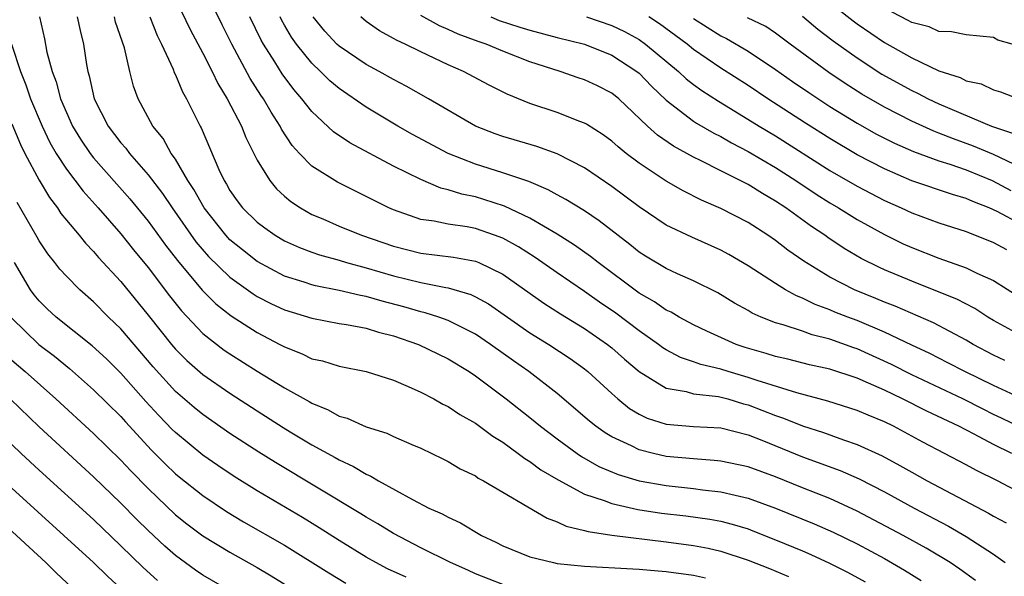
# Model space of a CAD drawing. Units: inches. Extents: x 2508000 to 2511000, y 1506000 to 1509000.
# Drawn here: x 2508508 to 2508580, y 1506708 to 1506749 of the extents above; entities that cross this region are included whole.
import ezdxf

# ---------------------------------------------------------------- set-up
doc = ezdxf.new("R2010")
doc.units = ezdxf.units.IN
doc.header["$MEASUREMENT"] = 0
doc.layers.add('LD25081506_2ft', color=4, linetype='Continuous')

msp = doc.modelspace()

# ---------------------------------------------------------------- linework, layer by layer
at = {"layer": 'LD25081506_2ft'}
for points, elevation in [([(2508581, 1506714.097), (2508579.284, 1506715), (2508577.753, 1506715.753), (2508577, 1506716.171), (2508573.825, 1506717.825), (2508571.655, 1506719), (2508571, 1506719.317), (2508569.799, 1506719.799), (2508569, 1506720.16), (2508566.849, 1506720.849), (2508564.563, 1506721.436), (2508561.66, 1506722.34), (2508561, 1506722.574), (2508559.537, 1506723), (2508559, 1506723.176), (2508557.529, 1506723.529), (2508557, 1506723.732), (2508556.044, 1506724.044), (2508555, 1506724.591), (2508554.749, 1506724.749), (2508554.427, 1506725), (2508553, 1506726), (2508551.295, 1506727.295), (2508550.105, 1506728.105), (2508549, 1506728.883), (2508547, 1506730.243), (2508545.377, 1506731.377), (2508544.149, 1506732.149), (2508543, 1506732.78), (2508542.411, 1506733), (2508541, 1506733.482), (2508540.396, 1506733.604), (2508539, 1506733.811), (2508537.97, 1506734.03), (2508537, 1506734.163), (2508535, 1506734.85), (2508534.652, 1506735), (2508533, 1506735.839), (2508530.883, 1506736.883), (2508529, 1506738.073), (2508528.1, 1506739), (2508527.571, 1506739.571), (2508526.784, 1506740.784), (2508526.686, 1506741), (2508526.022, 1506742.022), (2508525.47, 1506743), (2508525.274, 1506743.274), (2508524.489, 1506744.489), (2508523.141, 1506747), (2508522.421, 1506748.421), (2508521.164, 1506751)], 7728), ([(2508518.787, 1506750.786), (2508520.079, 1506748.079), (2508521, 1506746.352), (2508521.699, 1506745), (2508522.116, 1506744.116), (2508522.806, 1506743), (2508523.852, 1506741), (2508524.171, 1506740.171), (2508525, 1506738.511), (2508525.913, 1506737), (2508526.409, 1506736.409), (2508527, 1506735.869), (2508527.467, 1506735.467), (2508528.169, 1506735), (2508529, 1506734.528), (2508529.806, 1506734.194), (2508531, 1506733.67), (2508532.637, 1506733), (2508535, 1506732.202), (2508537, 1506731.693), (2508539.389, 1506731.389), (2508541, 1506731.098), (2508541.241, 1506731), (2508543, 1506730.152), (2508546.019, 1506728.019), (2508547.237, 1506727.237), (2508549, 1506726.166), (2508550.692, 1506725), (2508551, 1506724.753), (2508551.925, 1506723.925), (2508553.011, 1506723.011), (2508555, 1506721.794), (2508556.448, 1506721.552), (2508557, 1506721.385), (2508558.826, 1506721.174), (2508559.503, 1506721), (2508560.652, 1506720.652), (2508561, 1506720.572), (2508563, 1506719.796), (2508563.603, 1506719.603), (2508565, 1506719.03), (2508566.541, 1506718.541), (2508568.006, 1506717.994), (2508569, 1506717.663), (2508570.822, 1506716.822), (2508572.129, 1506716.128), (2508573, 1506715.624), (2508574.131, 1506715), (2508578.638, 1506712.638), (2508579, 1506712.412), (2508579.92, 1506711.92)], 7730), ([(2508566.486, 1506750.486), (2508568.709, 1506748.709), (2508569, 1506748.5), (2508571, 1506747.131), (2508573, 1506745.993), (2508575, 1506745.039), (2508576.557, 1506744.557), (2508577, 1506744.324), (2508578.094, 1506744.094), (2508579, 1506743.656), (2508579.514, 1506743.514), (2508580.834, 1506743)], 7704), ([(2508580.37, 1506747), (2508579.303, 1506747.303), (2508579, 1506747.484), (2508577, 1506747.697), (2508575.913, 1506747.913), (2508575, 1506747.94), (2508574.267, 1506748.267), (2508573, 1506748.59), (2508572.745, 1506748.745), (2508571, 1506749.65)], 7702), ([(2508509.027, 1506749), (2508509.395, 1506747.395), (2508509.579, 1506746.421), (2508509.956, 1506745), (2508510.246, 1506744.246), (2508510.577, 1506743), (2508511, 1506741.995), (2508511.458, 1506741), (2508512.037, 1506740.037), (2508512.743, 1506739), (2508513, 1506738.671), (2508515.667, 1506735.667), (2508517, 1506734.022), (2508518.27, 1506732.27), (2508519.145, 1506731.144), (2508520.966, 1506728.966), (2508521.961, 1506727.961), (2508523.08, 1506727.08), (2508525, 1506725.862), (2508526.662, 1506725), (2508527, 1506724.809), (2508528.302, 1506724.302), (2508529, 1506723.948), (2508529.785, 1506723.785), (2508531, 1506723.4), (2508533, 1506723.01), (2508535, 1506722.373), (2508536.078, 1506721.922), (2508537, 1506721.499), (2508537.947, 1506721), (2508538.622, 1506720.622), (2508539, 1506720.447), (2508539.861, 1506719.861), (2508541, 1506719.215), (2508542.267, 1506718.267), (2508543, 1506717.83), (2508544.142, 1506717), (2508544.625, 1506716.625), (2508545, 1506716.412), (2508545.806, 1506715.805), (2508547.06, 1506715.06), (2508549, 1506714.02), (2508550.454, 1506713.546), (2508551, 1506713.324), (2508552.907, 1506712.907), (2508554.639, 1506712.639), (2508556.427, 1506712.427), (2508558.188, 1506712.188), (2508559, 1506712.035), (2508559.829, 1506711.83), (2508561, 1506711.469), (2508561.341, 1506711.341), (2508563, 1506710.685), (2508565, 1506709.857), (2508565.601, 1506709.601), (2508566.974, 1506708.974), (2508568.301, 1506708.3), (2508569.59, 1506707.59)], 7738), ([(2508511.805, 1506749), (2508512.003, 1506748.003), (2508512.257, 1506747), (2508512.475, 1506745.525), (2508512.575, 1506745), (2508512.68, 1506744.68), (2508513.037, 1506743), (2508514.063, 1506741), (2508515, 1506739.781), (2508515.372, 1506739.372), (2508515.638, 1506739), (2508517, 1506737.434), (2508518.054, 1506736.054), (2508518.753, 1506735), (2508520.506, 1506732.507), (2508521.437, 1506731.437), (2508523, 1506729.919), (2508524.696, 1506728.696), (2508525, 1506728.513), (2508525.996, 1506727.996), (2508527, 1506727.527), (2508529, 1506726.911), (2508531, 1506726.539), (2508531.541, 1506726.459), (2508533, 1506726.176), (2508533.894, 1506725.894), (2508535, 1506725.627), (2508536.839, 1506725), (2508539, 1506723.936), (2508540.542, 1506723), (2508541, 1506722.698), (2508543.263, 1506721), (2508545, 1506719.634), (2508545.768, 1506719), (2508547, 1506718.065), (2508548.463, 1506717), (2508548.782, 1506716.782), (2508550.058, 1506716.058), (2508551.463, 1506715.463), (2508553.006, 1506715.006), (2508555, 1506714.648), (2508557, 1506714.427), (2508557.664, 1506714.336), (2508559, 1506714.2), (2508560.063, 1506713.937), (2508561, 1506713.739), (2508562.997, 1506712.997), (2508565.839, 1506711.839), (2508567.233, 1506711.233), (2508569, 1506710.369), (2508571, 1506709.295), (2508572.461, 1506708.461), (2508573.687, 1506707.687)], 7736), ([(2508577.68, 1506707.68), (2508576.526, 1506708.526), (2508575.822, 1506709), (2508574.071, 1506710.071), (2508572.381, 1506711), (2508569, 1506712.783), (2508567, 1506713.691), (2508565, 1506714.484), (2508563, 1506715.299), (2508561, 1506716.028), (2508559, 1506716.446), (2508558.5, 1506716.5), (2508557, 1506716.601), (2508555, 1506716.791), (2508554.055, 1506717), (2508553, 1506717.27), (2508552.447, 1506717.553), (2508551, 1506718.222), (2508550.511, 1506718.511), (2508549.825, 1506719), (2508549.364, 1506719.364), (2508547, 1506721.391), (2508544.918, 1506723), (2508543.788, 1506723.788), (2508542.109, 1506725), (2508541, 1506725.746), (2508539, 1506726.75), (2508538.313, 1506727), (2508537.323, 1506727.323), (2508537, 1506727.389), (2508535.757, 1506727.757), (2508534.166, 1506728.166), (2508533, 1506728.514), (2508532.581, 1506728.581), (2508531, 1506728.958), (2508529.284, 1506729.284), (2508529, 1506729.358), (2508528.45, 1506729.55), (2508527, 1506730.009), (2508525, 1506731.081), (2508523.922, 1506731.922), (2508523, 1506732.67), (2508522.833, 1506732.833), (2508522.685, 1506733), (2508521.101, 1506735), (2508520.352, 1506736.352), (2508519.913, 1506737), (2508519, 1506738.566), (2508518.696, 1506739), (2508518.097, 1506740.098), (2508517.352, 1506741), (2508516.265, 1506743), (2508515.925, 1506743.925), (2508515.66, 1506745), (2508515.271, 1506746.73), (2508514.612, 1506748.613), (2508514.522, 1506749)], 7734), ([(2508517.113, 1506749), (2508517.65, 1506747.65), (2508517.985, 1506747), (2508518.826, 1506745.175), (2508518.917, 1506744.917), (2508519, 1506744.761), (2508519.516, 1506743.516), (2508519.821, 1506743), (2508520.803, 1506741), (2508520.877, 1506740.877), (2508522.183, 1506737.817), (2508522.575, 1506737), (2508522.743, 1506736.743), (2508523, 1506736.279), (2508523.528, 1506735.528), (2508523.924, 1506735), (2508525, 1506733.963), (2508525.548, 1506733.548), (2508526.318, 1506733), (2508527, 1506732.592), (2508528.093, 1506732.093), (2508529, 1506731.748), (2508529.555, 1506731.555), (2508531, 1506731.167), (2508531.557, 1506731), (2508533, 1506730.621), (2508535, 1506730.034), (2508537, 1506729.535), (2508538.831, 1506729.169), (2508539, 1506729.147), (2508540.658, 1506728.658), (2508541, 1506728.495), (2508541.962, 1506727.962), (2508545, 1506725.856), (2508546.388, 1506725), (2508547.961, 1506723.961), (2508549, 1506723.206), (2508549.256, 1506723), (2508551, 1506721.387), (2508551.443, 1506721), (2508552.309, 1506720.309), (2508553, 1506719.895), (2508553.603, 1506719.603), (2508555, 1506719.157), (2508557, 1506718.99), (2508559, 1506718.872), (2508561, 1506718.371), (2508562.019, 1506717.98), (2508565, 1506716.759), (2508567.746, 1506715.746), (2508569.136, 1506715.136), (2508571, 1506714.183), (2508573.182, 1506713), (2508575.686, 1506711.686), (2508577, 1506710.922), (2508579, 1506709.612), (2508579.861, 1506709)], 7732), ([(2508580.34, 1506717), (2508579, 1506717.655), (2508577.582, 1506718.418), (2508576.452, 1506719), (2508574.098, 1506720.098), (2508572.334, 1506721), (2508571, 1506721.634), (2508569.839, 1506722.161), (2508569, 1506722.512), (2508567, 1506723.182), (2508565.505, 1506723.505), (2508563.904, 1506723.904), (2508563, 1506724.105), (2508562.33, 1506724.33), (2508560.777, 1506724.776), (2508560.128, 1506725), (2508557.969, 1506725.969), (2508557, 1506726.442), (2508555.948, 1506727), (2508555.353, 1506727.353), (2508555, 1506727.51), (2508554.128, 1506728.128), (2508553, 1506728.763), (2508550.007, 1506731), (2508549.45, 1506731.45), (2508548.28, 1506732.28), (2508547, 1506733.079), (2508545, 1506734.242), (2508543.126, 1506735.126), (2508541.621, 1506735.621), (2508541, 1506735.804), (2508540.005, 1506736.005), (2508539, 1506736.338), (2508538.458, 1506736.458), (2508537, 1506737.074), (2508535, 1506738.069), (2508531.779, 1506739.779), (2508530.583, 1506740.583), (2508529, 1506742.06), (2508528.282, 1506743), (2508527.687, 1506743.687), (2508526.83, 1506744.83), (2508526.29, 1506745.71), (2508525.462, 1506747), (2508525.296, 1506747.296), (2508524.467, 1506749)], 7726), ([(2508581, 1506718.9), (2508579.595, 1506719.595), (2508579, 1506719.866), (2508578.24, 1506720.24), (2508576.747, 1506721), (2508573, 1506722.77), (2508571.523, 1506723.523), (2508569, 1506724.667), (2508568.747, 1506724.747), (2508567, 1506725.383), (2508565.699, 1506725.699), (2508565, 1506725.958), (2508563.563, 1506726.437), (2508563, 1506726.581), (2508561.952, 1506727), (2508561.292, 1506727.292), (2508561, 1506727.474), (2508560.014, 1506728.014), (2508558.775, 1506728.775), (2508557, 1506729.667), (2508555.82, 1506730.18), (2508555, 1506730.555), (2508553.467, 1506731.467), (2508553, 1506731.762), (2508552.319, 1506732.319), (2508550.066, 1506734.066), (2508549, 1506734.781), (2508547.625, 1506735.625), (2508547, 1506735.957), (2508546.337, 1506736.337), (2508544.927, 1506736.927), (2508543, 1506737.584), (2508541, 1506738.207), (2508539, 1506738.984), (2508536.393, 1506740.392), (2508535.318, 1506741), (2508533, 1506742.376), (2508531, 1506743.746), (2508530.324, 1506744.324), (2508529.647, 1506745), (2508529, 1506745.6), (2508527.876, 1506747), (2508527.517, 1506747.517), (2508527, 1506748.4), (2508526.784, 1506748.785), (2508526.682, 1506749)], 7724), ([(2508580.906, 1506721.094), (2508579, 1506721.977), (2508576.902, 1506723), (2508575.657, 1506723.657), (2508574.329, 1506724.329), (2508573, 1506724.939), (2508571, 1506725.897), (2508569, 1506726.739), (2508568.302, 1506727), (2508567.371, 1506727.372), (2508567, 1506727.536), (2508565.922, 1506727.922), (2508565, 1506728.386), (2508564.548, 1506728.548), (2508563.748, 1506729), (2508563, 1506729.455), (2508561, 1506730.746), (2508559.594, 1506731.594), (2508559, 1506731.914), (2508556.861, 1506732.861), (2508555, 1506733.74), (2508553, 1506735.076), (2508551, 1506736.576), (2508549, 1506737.942), (2508547, 1506738.957), (2508545.495, 1506739.495), (2508543, 1506740.242), (2508542.438, 1506740.438), (2508541, 1506741.006), (2508537.568, 1506743), (2508535.93, 1506743.93), (2508535, 1506744.41), (2508533.954, 1506745), (2508533, 1506745.506), (2508531, 1506746.856), (2508530.846, 1506747), (2508529.96, 1506747.96), (2508529.091, 1506749)], 7722), ([(2508579.82, 1506723.82), (2508579, 1506724.218), (2508577.518, 1506725), (2508577, 1506725.304), (2508574.587, 1506726.587), (2508571.794, 1506727.794), (2508571, 1506728.101), (2508570.372, 1506728.372), (2508568.808, 1506729), (2508567, 1506729.937), (2508565.092, 1506731.092), (2508563.908, 1506731.908), (2508563, 1506732.616), (2508562.441, 1506733), (2508561, 1506733.932), (2508559, 1506734.97), (2508557.572, 1506735.572), (2508556.244, 1506736.244), (2508555, 1506736.973), (2508553, 1506738.288), (2508552.057, 1506739), (2508551.469, 1506739.469), (2508551, 1506739.898), (2508550.365, 1506740.365), (2508549.143, 1506741.143), (2508549, 1506741.221), (2508548.662, 1506741.338), (2508547, 1506741.984), (2508545, 1506742.649), (2508543.338, 1506743.338), (2508542.004, 1506744.004), (2508540.137, 1506745), (2508539, 1506745.492), (2508537, 1506746.432), (2508535.854, 1506747), (2508535.264, 1506747.264), (2508535, 1506747.432), (2508533.974, 1506747.974), (2508533, 1506748.671), (2508532.593, 1506749)], 7720), ([(2508581.424, 1506725.424), (2508579, 1506726.761), (2508578.59, 1506727), (2508577.623, 1506727.623), (2508576.308, 1506728.309), (2508574.887, 1506728.887), (2508573, 1506729.621), (2508571, 1506730.471), (2508570.634, 1506730.634), (2508569.301, 1506731.301), (2508568.039, 1506732.039), (2508566.838, 1506732.838), (2508566.621, 1506733), (2508565.639, 1506733.639), (2508563.765, 1506735), (2508563, 1506735.508), (2508562.047, 1506736.047), (2508561, 1506736.712), (2508559, 1506737.714), (2508557.513, 1506738.488), (2508557, 1506738.734), (2508555.536, 1506739.536), (2508554.344, 1506740.344), (2508553.619, 1506741), (2508551.517, 1506743), (2508551, 1506743.42), (2508549.944, 1506743.944), (2508549, 1506744.391), (2508548.537, 1506744.537), (2508547.209, 1506745), (2508545, 1506745.72), (2508543, 1506746.491), (2508541.788, 1506747), (2508541.194, 1506747.194), (2508539.736, 1506747.736), (2508539, 1506748.091), (2508538.355, 1506748.355), (2508537, 1506749.108)], 7718), ([(2508542.129, 1506749), (2508542.747, 1506748.747), (2508544.25, 1506748.25), (2508545, 1506748.027), (2508547, 1506747.503), (2508549, 1506747.003), (2508551, 1506746.188), (2508552.839, 1506745), (2508553, 1506744.869), (2508553.919, 1506743.919), (2508555, 1506742.9), (2508557, 1506741.37), (2508557.222, 1506741.222), (2508558.483, 1506740.483), (2508559, 1506740.225), (2508559.773, 1506739.773), (2508561, 1506739.135), (2508563, 1506737.955), (2508564.493, 1506737), (2508565.999, 1506735.999), (2508567, 1506735.371), (2508567.639, 1506735), (2508569, 1506734.151), (2508571, 1506733.054), (2508572.38, 1506732.38), (2508573, 1506732.097), (2508575, 1506731.311), (2508577, 1506730.617), (2508577.777, 1506730.223), (2508579, 1506729.671), (2508581, 1506728.422)], 7716), ([(2508549.145, 1506749), (2508551, 1506748.378), (2508551.924, 1506747.924), (2508553, 1506747.337), (2508553.486, 1506747), (2508555.905, 1506745), (2508556.469, 1506744.469), (2508557, 1506744.054), (2508557.607, 1506743.607), (2508558.82, 1506742.82), (2508559.701, 1506742.299), (2508561.804, 1506741), (2508563, 1506740.281), (2508567, 1506737.752), (2508569, 1506736.592), (2508571, 1506735.544), (2508572.237, 1506735), (2508573, 1506734.639), (2508575, 1506733.899), (2508577, 1506733.273), (2508579, 1506732.477), (2508579.946, 1506731.946)], 7714), ([(2508581, 1506733.815), (2508579.262, 1506734.738), (2508578.69, 1506735), (2508577.472, 1506735.472), (2508577, 1506735.693), (2508575.981, 1506735.981), (2508573, 1506736.995), (2508571, 1506737.859), (2508569, 1506738.905), (2508567, 1506740.084), (2508565.214, 1506741.214), (2508562.453, 1506743), (2508561, 1506743.976), (2508559, 1506745.257), (2508557, 1506746.618), (2508556.535, 1506747), (2508554.501, 1506748.501), (2508553.725, 1506749)], 7712), ([(2508557, 1506748.89), (2508559, 1506747.615), (2508559.423, 1506747.423), (2508561, 1506746.491), (2508563, 1506745.157), (2508564.265, 1506744.265), (2508565.453, 1506743.453), (2508567, 1506742.442), (2508569, 1506741.213), (2508570.42, 1506740.42), (2508571.743, 1506739.744), (2508573.127, 1506739.127), (2508575, 1506738.447), (2508575.794, 1506738.206), (2508577, 1506737.791), (2508578.909, 1506737), (2508580.27, 1506736.27)], 7710), ([(2508582.954, 1506737.046), (2508579, 1506738.908), (2508577.538, 1506739.538), (2508576.058, 1506740.058), (2508575, 1506740.488), (2508574.623, 1506740.623), (2508573, 1506741.361), (2508571, 1506742.385), (2508569.344, 1506743.344), (2508568.12, 1506744.12), (2508566.922, 1506744.922), (2508564.077, 1506747), (2508563, 1506747.811), (2508562.289, 1506748.289), (2508560.947, 1506748.947)], 7708), ([(2508565, 1506749.059), (2508566.112, 1506748.112), (2508567.241, 1506747.241), (2508569, 1506745.992), (2508570.814, 1506744.814), (2508573, 1506743.601), (2508573.416, 1506743.416), (2508574.199, 1506743), (2508575, 1506742.623), (2508578.845, 1506741), (2508580.467, 1506740.467)], 7706), ([(2508506.988, 1506747), (2508507.647, 1506745), (2508508.033, 1506744.033), (2508508.38, 1506743), (2508509.22, 1506741), (2508509.801, 1506739.801), (2508510.262, 1506739), (2508511, 1506737.848), (2508512.226, 1506736.226), (2508513.338, 1506735), (2508515, 1506733.112), (2508515.93, 1506731.93), (2508517, 1506730.625), (2508518.567, 1506728.567), (2508519.448, 1506727.448), (2508521, 1506725.806), (2508522.585, 1506724.585), (2508523, 1506724.301), (2508525, 1506723.042), (2508527, 1506721.816), (2508528.809, 1506720.809), (2508529, 1506720.688), (2508530.202, 1506720.202), (2508531, 1506719.747), (2508531.585, 1506719.585), (2508533, 1506718.957), (2508534.495, 1506718.495), (2508535, 1506718.248), (2508536.338, 1506717.662), (2508537, 1506717.392), (2508538.616, 1506716.616), (2508539, 1506716.42), (2508539.889, 1506715.889), (2508541, 1506715.352), (2508541.205, 1506715.205), (2508541.595, 1506715), (2508546.252, 1506712.252), (2508547, 1506711.995), (2508547.668, 1506711.668), (2508549, 1506711.363), (2508549.272, 1506711.272), (2508551.012, 1506711.012), (2508555, 1506710.526), (2508557, 1506710.256), (2508558.06, 1506710.061), (2508559, 1506709.848), (2508561, 1506709.193), (2508562.562, 1506708.562), (2508563.973, 1506707.974)], 7740), ([(2508507, 1506741.173), (2508507.64, 1506739.64), (2508507.961, 1506739), (2508509, 1506737.033), (2508509.759, 1506735.759), (2508510.348, 1506735), (2508510.602, 1506734.602), (2508511, 1506734.103), (2508511.934, 1506733), (2508512.407, 1506732.407), (2508513, 1506731.815), (2508513.37, 1506731.37), (2508515, 1506729.597), (2508517, 1506727.149), (2508517.944, 1506725.944), (2508518.703, 1506725), (2508519, 1506724.653), (2508519.83, 1506723.83), (2508521, 1506722.803), (2508523, 1506721.415), (2508525, 1506720.117), (2508526.901, 1506718.901), (2508527.408, 1506718.592), (2508529, 1506717.641), (2508530.71, 1506716.71), (2508531, 1506716.533), (2508532.056, 1506716.056), (2508533, 1506715.477), (2508533.34, 1506715.34), (2508533.895, 1506715), (2508536.378, 1506713.622), (2508537.591, 1506713), (2508538.568, 1506712.568), (2508539, 1506712.325), (2508539.914, 1506711.914), (2508541.457, 1506711), (2508542.5, 1506710.5), (2508543, 1506710.234), (2508545, 1506709.423), (2508546.723, 1506709), (2508547, 1506708.949), (2508549, 1506708.735), (2508552.536, 1506708.536), (2508553, 1506708.521), (2508554.395, 1506708.396), (2508555, 1506708.361), (2508557, 1506708.088), (2508557.886, 1506707.886)], 7742), ([(2508543, 1506707.391), (2508541, 1506708.19), (2508540.446, 1506708.446), (2508539.165, 1506709), (2508537, 1506710.091), (2508535, 1506711.127), (2508533.849, 1506711.848), (2508533, 1506712.323), (2508532.587, 1506712.587), (2508526.338, 1506716.338), (2508525.108, 1506717.108), (2508523, 1506718.471), (2508521, 1506719.85), (2508520.371, 1506720.371), (2508519, 1506721.553), (2508517.363, 1506723.363), (2508515, 1506726.143), (2508514.098, 1506727), (2508513, 1506728.112), (2508511.979, 1506729), (2508511, 1506729.995), (2508510.523, 1506730.523), (2508510.163, 1506731), (2508509.64, 1506731.64), (2508509, 1506732.594), (2508508.851, 1506732.851), (2508507.399, 1506735.399)], 7744), ([(2508535.93, 1506707.93), (2508534.557, 1506708.556), (2508533.709, 1506709), (2508533, 1506709.403), (2508531, 1506710.624), (2508529.55, 1506711.55), (2508528.31, 1506712.31), (2508525, 1506714.276), (2508523.314, 1506715.314), (2508522.115, 1506716.115), (2508521, 1506716.882), (2508519, 1506718.536), (2508518.767, 1506718.767), (2508517.781, 1506719.781), (2508516.824, 1506720.824), (2508515, 1506722.901), (2508513.941, 1506723.941), (2508512.9, 1506724.9), (2508510.257, 1506727), (2508509.603, 1506727.603), (2508509, 1506728.197), (2508508.632, 1506728.632), (2508508.371, 1506729), (2508507.197, 1506731)], 7746), ([(2508507, 1506726.913), (2508508.992, 1506725), (2508510.13, 1506724.13), (2508511.225, 1506723.225), (2508513, 1506721.673), (2508515, 1506719.702), (2508515.328, 1506719.328), (2508517.252, 1506717.252), (2508518.247, 1506716.247), (2508519, 1506715.521), (2508519.286, 1506715.286), (2508521, 1506713.916), (2508522.754, 1506712.754), (2508524.004, 1506712.004), (2508527, 1506710.275), (2508530.243, 1506708.243), (2508531.506, 1506707.506)], 7748), ([(2508507, 1506723.831), (2508507.974, 1506723), (2508510.235, 1506721), (2508513, 1506718.479), (2508515, 1506716.512), (2508515.729, 1506715.729), (2508517, 1506714.424), (2508519, 1506712.514), (2508519.845, 1506711.845), (2508521, 1506710.973), (2508523, 1506709.759), (2508525, 1506708.644), (2508526.033, 1506708.033), (2508527.694, 1506707)], 7750), ([(2508525, 1506705.791), (2508521, 1506708.093), (2508520.46, 1506708.46), (2508519, 1506709.532), (2508518.219, 1506710.219), (2508517, 1506711.355), (2508516.17, 1506712.17), (2508515, 1506713.361), (2508513, 1506715.3), (2508509, 1506718.961), (2508506.873, 1506721)], 7752), ([(2508517.687, 1506707.687), (2508516.64, 1506708.64), (2508515, 1506710.244), (2508513, 1506712.153), (2508509, 1506715.785), (2508507.698, 1506717), (2508507, 1506717.671)], 7754), ([(2508507, 1506714.457), (2508510.821, 1506711), (2508513, 1506709.005), (2508514.01, 1506708.01), (2508515, 1506707.108)], 7756), ([(2508513.718, 1506705), (2508510.255, 1506708.255), (2508509.504, 1506709), (2508506.105, 1506712.105)], 7758)]:
    msp.add_lwpolyline(points, dxfattribs=dict(at, elevation=elevation))

doc.saveas('drawing.dxf')
